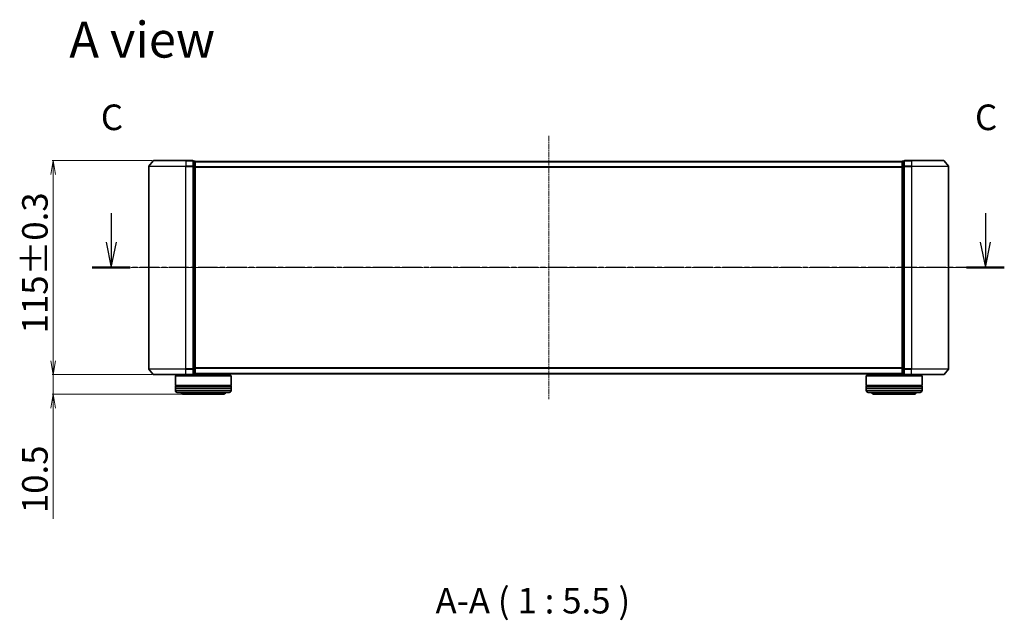
# Model space of a CAD drawing. Units: millimetres. Extents: x 7 to 7486, y 4 to 1550.
# Drawn here: x 824 to 1353, y 435 to 758 of the extents above; entities that cross this region are included whole.
import ezdxf

# ---------------------------------------------------------------- set-up
doc = ezdxf.new("R2010")
doc.units = ezdxf.units.MM
doc.header["$LTSCALE"] = 0.5
doc.linetypes.add('CHAIN', pattern=[0.3543, 0.2362, -0.0295, 0.0591, -0.0295])
doc.layers.get('Defpoints').update_dxf_attribs({"lineweight": 25})
for name, color, linetype, lineweight in [('Centerline (ISO)', 131, 'Continuous', 18), ('Dimension (ISO)', 7, 'Continuous', 18), ('Section Line (ISO)', 7, 'CHAIN', 25), ('Symbol (ISO)', 7, 'Continuous', 18), ('Visible (ISO)', 7, 'Continuous', 35), ('Visible Narrow (ISO)', 7, 'Continuous', 25)]:
    doc.layers.add(name, color=color, linetype=linetype, lineweight=lineweight)
doc.styles.add('Note Text (TK)', font='MS PGothic.ttf')
doc.dimstyles.new('Default - Method 1b (TK)', dxfattribs={"dimscale": 0.5, "dimtxt": 2.5, "dimasz": 2.5, "dimexe": 1, "dimexo": 1.5, "dimgap": 1, "dimtad": 1, "dimdsep": 46, "dimtxsty": 'Note Text (TK)', "dimblk": 'OPEN', "dimcen": 0.09, "dimdle": 5, "dimclrd": 100, "dimclre": 100, "dimclrt": 7, "dimadec": 1, "dimazin": 1, "dimtfac": 1, "dimtmove": 0, "dimatfit": 3, "dimldrblk": 'OPEN', "dimfxl": 1, "dimtolj": 1, "dimlwd": -1, "dimlwe": -1, "dimarcsym": 0})

# ---------------------------------------------------------------- blocks, each defined once
blk = doc.blocks.new('2dTransSection0')
at = {"layer": 'Section Line (ISO)', "linetype": 'Continuous'}
for p, q in [((134.543, 126.178), (134.543, 123.347)), ((219.986, 126.178), (219.986, 123.347)), ((134.043, 123.347), (134.543, 120.847)), ((134.543, 123.347), (134.543, 120.847)), ((134.543, 120.847), (135.043, 123.347)), ((219.486, 123.347), (219.986, 120.847)), ((219.986, 123.347), (219.986, 120.847)), ((219.986, 120.847), (220.486, 123.347))]:
    blk.add_line(p, q, dxfattribs=at)
at = {"layer": 'Section Line (ISO)', "linetype": 'CHAIN', "ltscale": 16.077322}
blk.add_line((221.834, 120.847), (132.695, 120.847), dxfattribs=at)
at = {"layer": 'Section Line (ISO)', "linetype": 'Continuous', "lineweight": 50}
for p, q in [((136.391, 120.847), (132.695, 120.847)), ((221.834, 120.847), (218.137, 120.847))]:
    blk.add_line(p, q, dxfattribs=at)
at = {"layer": 'Section Line (ISO)', "char_height": 2.5, "attachment_point": 7, "style": 'Note Text (TK)'}
for insert in [(133.524, 133.496), (218.967, 133.496)]:
    blk.add_mtext('C', dxfattribs=dict(at, insert=insert))
blk = doc.blocks.new('_Open')
at = {"color": 0, "linetype": 'ByBlock', "lineweight": -2}
for p, q in [((-1, 0.167), (0, 0)), ((-1, -0.167), (0, 0)), ((0, 0), (-1, 0))]:
    blk.add_line(p, q, dxfattribs=at)
blk = doc.blocks.new('*D38')
at = {"layer": 'Defpoints', "color": 0}
for p in [(841.8, 567.16), (895.8, 567.16), (911.96, 556.66)]:
    blk.add_point(p, dxfattribs=at)
at = {"layer": 'Dimension (ISO)', "color": 100}
for p, q in [((841.8, 574.66), (841.8, 582.16)), ((895.05, 567.16), (841.3, 567.16)), ((841.8, 567.16), (841.8, 556.66)), ((911.21, 556.66), (841.3, 556.66)), ((841.8, 549.16), (841.8, 489.79))]:
    blk.add_line(p, q, dxfattribs=at)
at = {"layer": 'Dimension (ISO)', "color": 100, "xscale": 7.5, "yscale": 7.5, "zscale": 7.5}
for p, rotation in [((841.8, 567.16), 270), ((841.8, 556.66), 90)]:
    blk.add_blockref('_Open', p, dxfattribs=dict(at, rotation=rotation))
at = {"layer": 'Dimension (ISO)', "color": 7, "insert": (831.95, 492.79), "char_height": 1.25, "attachment_point": 4, "rotation": 90, "style": 'Note Text (TK)'}
blk.add_mtext('\\A1;\\fMS PGothic|b0|i0;{\\H13.6950;10.5', dxfattribs=at)
blk = doc.blocks.new('*D39')
at = {"layer": 'Defpoints', "color": 0}
for p in [(841.8, 682.16), (895.8, 682.16), (895.8, 567.16)]:
    blk.add_point(p, dxfattribs=at)
at = {"layer": 'Dimension (ISO)', "color": 100}
for p, q in [((895.05, 682.16), (841.3, 682.16)), ((841.8, 574.66), (841.8, 674.66)), ((895.05, 567.16), (841.3, 567.16))]:
    blk.add_line(p, q, dxfattribs=at)
at = {"layer": 'Dimension (ISO)', "color": 100, "xscale": 7.5, "yscale": 7.5, "zscale": 7.5}
for p, rotation in [((841.8, 682.16), 90), ((841.8, 567.16), 270)]:
    blk.add_blockref('_Open', p, dxfattribs=dict(at, rotation=rotation))
at = {"layer": 'Dimension (ISO)', "color": 7, "insert": (831.95, 589.33), "char_height": 1.25, "attachment_point": 4, "rotation": 90, "style": 'Note Text (TK)'}
blk.add_mtext('\\A1;\\fMS PGothic|b0|i0;{\\H13.6950;115±0.3}', dxfattribs=at)

msp = doc.modelspace()

# ---------------------------------------------------------------- linework, layer by layer
at = {"layer": 'Centerline (ISO)', "linetype": 'CHAIN', "ltscale": 23.990969}
for p, q in [((1108.1591, 695.4109), (1108.1591, 553.9109)), ((1336.9091, 624.6609), (879.4091, 624.6609))]:
    msp.add_line(p, q, dxfattribs=at)
at = {"layer": 'Visible (ISO)'}
for p, q in [((893.1591, 679.0523), (893.1591, 570.2695)), ((895.5692, 682.053), (893.2287, 679.2443)), ((895.7996, 682.1609), (913.1591, 682.1609)), ((916.8591, 682.1609), (913.1591, 682.1609)), ((917.8591, 681.8609), (917.1591, 681.8609)), ((917.1591, 679.0523), (917.1591, 681.8609)), ((917.1591, 570.2695), (917.1591, 679.0523)), ((918.1591, 681.5609), (918.1591, 681.6609)), ((1298.1591, 681.6609), (918.1591, 681.6609)), ((918.1591, 678.8713), (918.1591, 681.5609)), ((918.1591, 570.4505), (918.1591, 678.8713)), ((1298.1591, 681.6609), (1298.1591, 681.5609)), ((1298.1591, 681.5609), (1298.1591, 678.8713)), ((1298.1591, 678.8713), (1298.1591, 570.4505)), ((1299.1591, 681.8609), (1298.4591, 681.8609)), ((1299.1591, 681.8609), (1299.1591, 679.0523)), ((1299.1591, 679.0523), (1299.1591, 570.2695)), ((1303.1591, 682.1609), (1299.4591, 682.1609)), ((1303.1591, 682.1609), (1320.5186, 682.1609)), ((1320.7491, 682.053), (1323.0896, 679.2443)), ((1323.1591, 570.2695), (1323.1591, 679.0523)), ((895.5692, 567.2688), (893.2287, 570.0775)), ((913.1591, 567.1609), (895.7996, 567.1609)), ((907.6591, 566.6609), (907.4591, 566.4609)), ((937.4591, 566.4609), (907.4591, 566.4609)), ((907.4591, 566.4609), (907.4591, 561.2609)), ((907.6591, 566.6609), (937.2591, 566.6609)), ((910.4591, 567.1609), (910.4591, 566.6609)), ((913.1591, 567.1609), (916.8591, 567.1609)), ((917.1591, 567.4609), (917.1591, 570.2695)), ((917.1591, 567.4609), (917.8591, 567.4609)), ((918.1591, 567.7609), (918.1591, 570.4505)), ((918.1591, 567.6609), (918.1591, 567.7609)), ((918.1591, 567.6609), (1298.1591, 567.6609)), ((934.4591, 567.6609), (934.4591, 566.6609)), ((937.2591, 566.6609), (937.4591, 566.4609)), ((937.4591, 566.4609), (937.4591, 561.2609)), ((1279.0591, 566.6609), (1278.8591, 566.4609)), ((1308.8591, 566.4609), (1278.8591, 566.4609)), ((1278.8591, 566.4609), (1278.8591, 561.2609)), ((1279.0591, 566.6609), (1308.6591, 566.6609)), ((1281.8591, 567.6609), (1281.8591, 566.6609)), ((1298.1591, 570.4505), (1298.1591, 567.7609)), ((1298.1591, 567.7609), (1298.1591, 567.6609)), ((1298.4591, 567.4609), (1299.1591, 567.4609)), ((1299.1591, 570.2695), (1299.1591, 567.4609)), ((1299.4591, 567.1609), (1303.1591, 567.1609)), ((1320.5186, 567.1609), (1303.1591, 567.1609)), ((1305.8591, 567.1609), (1305.8591, 566.6609)), ((1308.6591, 566.6609), (1308.8591, 566.4609)), ((1308.8591, 566.4609), (1308.8591, 561.2609)), ((1320.7491, 567.2688), (1323.0896, 570.0775)), ((937.4591, 561.2609), (907.4591, 561.2609)), ((907.6591, 560.9609), (907.6591, 561.2609)), ((937.2591, 560.9609), (937.2591, 561.2609)), ((1308.8591, 561.2609), (1278.8591, 561.2609)), ((1279.0591, 560.9609), (1279.0591, 561.2609)), ((1308.6591, 560.9609), (1308.6591, 561.2609)), ((907.4591, 560.9609), (937.4591, 560.9609)), ((907.4591, 560.9609), (907.4591, 559.9609)), ((937.4591, 559.9609), (907.4591, 559.9609)), ((907.4591, 559.6609), (937.4591, 559.6609)), ((907.4591, 559.6609), (907.4591, 558.6609)), ((907.6591, 559.6609), (907.6591, 559.9609)), ((936.4591, 557.6609), (908.4591, 557.6609)), ((911.9591, 556.6609), (932.9591, 556.6609)), ((937.2591, 559.6609), (937.2591, 559.9609)), ((937.4591, 560.9609), (937.4591, 559.9609)), ((937.4591, 559.6609), (937.4591, 558.6609)), ((1278.8591, 560.9609), (1308.8591, 560.9609)), ((1278.8591, 560.9609), (1278.8591, 559.9609)), ((1308.8591, 559.9609), (1278.8591, 559.9609)), ((1278.8591, 559.6609), (1308.8591, 559.6609)), ((1278.8591, 559.6609), (1278.8591, 558.6609)), ((1279.0591, 559.6609), (1279.0591, 559.9609)), ((1307.8591, 557.6609), (1279.8591, 557.6609)), ((1283.3591, 556.6609), (1304.3591, 556.6609)), ((1308.6591, 559.6609), (1308.6591, 559.9609)), ((1308.8591, 560.9609), (1308.8591, 559.9609)), ((1308.8591, 559.6609), (1308.8591, 558.6609))]:
    msp.add_line(p, q, dxfattribs=at)
for centre, radius, start, end in [((893.4591, 679.0523), 0.3, 140.194429, 180), ((895.7996, 681.8609), 0.3, 90, 140.194429), ((916.8591, 681.8609), 0.3, 0, 90), ((917.8591, 681.5609), 0.3, 0, 90), ((1298.4591, 681.5609), 0.3, 90, 180), ((1299.4591, 681.8609), 0.3, 90, 180), ((1320.5186, 681.8609), 0.3, 39.805571, 90), ((1322.8591, 679.0523), 0.3, 0, 39.805571), ((893.4591, 570.2695), 0.3, 180, 219.805571), ((895.7996, 567.4609), 0.3, 219.805571, 270), ((916.8591, 567.4609), 0.3, 270, 0), ((917.8591, 567.7609), 0.3, 270, 0), ((1298.4591, 567.7609), 0.3, 180, 270), ((1299.4591, 567.4609), 0.3, 180, 270), ((1320.5186, 567.4609), 0.3, 270, 320.194429), ((1322.8591, 570.2695), 0.3, 320.194429, 0), ((908.4591, 558.6609), 1, 180, 270), ((911.9591, 558.6609), 2, 210, 270), ((932.9591, 558.6609), 2, 270, 330), ((936.4591, 558.6609), 1, 270, 0), ((1279.8591, 558.6609), 1, 180, 270), ((1283.3591, 558.6609), 2, 210, 270), ((1304.3591, 558.6609), 2, 270, 330), ((1307.8591, 558.6609), 1, 270, 0)]:
    msp.add_arc(centre, radius, start, end, dxfattribs=at)
at = {"layer": 'Visible Narrow (ISO)'}
for p, q in [((913.1591, 679.0523), (893.1591, 679.0523)), ((893.2287, 679.2443), (913.1591, 679.2443)), ((913.1591, 682.053), (895.5692, 682.053)), ((913.1591, 682.053), (913.1591, 682.1609)), ((913.1591, 682.053), (916.8591, 682.053)), ((913.1591, 682.053), (913.1591, 679.2443)), ((916.8591, 679.2443), (913.1591, 679.2443)), ((913.1591, 679.2443), (913.1591, 679.0523)), ((913.1591, 679.0523), (916.8591, 679.0523)), ((913.1591, 570.2695), (913.1591, 679.0523)), ((916.8591, 682.053), (916.8591, 682.1609)), ((916.8591, 682.053), (916.8591, 679.2443)), ((916.8591, 679.0523), (916.8591, 679.2443)), ((916.8591, 679.0523), (917.1591, 679.0523)), ((916.8591, 679.0523), (916.8591, 570.2695)), ((917.1591, 681.753), (917.8591, 681.753)), ((917.8591, 679.0633), (917.1591, 679.0633)), ((917.1591, 678.8713), (917.8591, 678.8713)), ((917.8591, 681.753), (917.8591, 681.8609)), ((917.8591, 681.753), (917.8591, 679.0633)), ((917.8591, 678.8713), (917.8591, 679.0633)), ((917.8591, 678.8713), (918.1591, 678.8713)), ((917.8591, 678.8713), (917.8591, 570.4505)), ((918.1591, 681.553), (1298.1591, 681.553)), ((1298.1591, 678.7443), (918.1591, 678.7443)), ((918.1591, 678.5523), (1298.1591, 678.5523)), ((1298.1591, 678.8713), (1298.4591, 678.8713)), ((1298.4591, 681.8609), (1298.4591, 681.753)), ((1298.4591, 679.0633), (1298.4591, 681.753)), ((1298.4591, 681.753), (1299.1591, 681.753)), ((1298.4591, 679.0633), (1298.4591, 678.8713)), ((1299.1591, 679.0633), (1298.4591, 679.0633)), ((1298.4591, 570.4505), (1298.4591, 678.8713)), ((1298.4591, 678.8713), (1299.1591, 678.8713)), ((1299.1591, 679.0523), (1299.4591, 679.0523)), ((1299.4591, 682.1609), (1299.4591, 682.053)), ((1299.4591, 682.053), (1303.1591, 682.053)), ((1299.4591, 679.2443), (1299.4591, 682.053)), ((1303.1591, 679.2443), (1299.4591, 679.2443)), ((1299.4591, 679.2443), (1299.4591, 679.0523)), ((1299.4591, 679.0523), (1303.1591, 679.0523)), ((1299.4591, 570.2695), (1299.4591, 679.0523)), ((1303.1591, 682.053), (1303.1591, 682.1609)), ((1320.7491, 682.053), (1303.1591, 682.053)), ((1303.1591, 682.053), (1303.1591, 679.2443)), ((1303.1591, 679.2443), (1303.1591, 679.0523)), ((1303.1591, 679.2443), (1323.0896, 679.2443)), ((1323.1591, 679.0523), (1303.1591, 679.0523)), ((1303.1591, 679.0523), (1303.1591, 570.2695)), ((893.1591, 570.2695), (913.1591, 570.2695)), ((913.1591, 570.0775), (893.2287, 570.0775)), ((895.5692, 567.2688), (913.1591, 567.2688)), ((916.8591, 570.2695), (913.1591, 570.2695)), ((913.1591, 570.0775), (913.1591, 570.2695)), ((913.1591, 570.0775), (916.8591, 570.0775)), ((913.1591, 567.2688), (913.1591, 570.0775)), ((916.8591, 567.2688), (913.1591, 567.2688)), ((913.1591, 567.2688), (913.1591, 567.1609)), ((917.1591, 570.2695), (916.8591, 570.2695)), ((916.8591, 570.0775), (916.8591, 570.2695)), ((916.8591, 570.0775), (916.8591, 567.2688)), ((916.8591, 567.1609), (916.8591, 567.2688)), ((917.8591, 570.4505), (917.1591, 570.4505)), ((917.1591, 570.2585), (917.8591, 570.2585)), ((917.8591, 567.5688), (917.1591, 567.5688)), ((918.1591, 570.4505), (917.8591, 570.4505)), ((917.8591, 570.2585), (917.8591, 570.4505)), ((917.8591, 570.2585), (917.8591, 567.5688)), ((917.8591, 567.4609), (917.8591, 567.5688)), ((1298.1591, 570.7695), (918.1591, 570.7695)), ((918.1591, 570.5775), (1298.1591, 570.5775)), ((1298.1591, 567.7688), (918.1591, 567.7688)), ((1298.4591, 570.4505), (1298.1591, 570.4505)), ((1298.4591, 570.4505), (1298.4591, 570.2585)), ((1299.1591, 570.4505), (1298.4591, 570.4505)), ((1298.4591, 567.5688), (1298.4591, 570.2585)), ((1298.4591, 570.2585), (1299.1591, 570.2585)), ((1298.4591, 567.5688), (1298.4591, 567.4609)), ((1299.1591, 567.5688), (1298.4591, 567.5688)), ((1299.4591, 570.2695), (1299.1591, 570.2695)), ((1303.1591, 570.2695), (1299.4591, 570.2695)), ((1299.4591, 570.2695), (1299.4591, 570.0775)), ((1299.4591, 570.0775), (1303.1591, 570.0775)), ((1299.4591, 567.2688), (1299.4591, 570.0775)), ((1303.1591, 567.2688), (1299.4591, 567.2688)), ((1299.4591, 567.2688), (1299.4591, 567.1609)), ((1303.1591, 570.0775), (1303.1591, 570.2695)), ((1303.1591, 570.2695), (1323.1591, 570.2695)), ((1323.0896, 570.0775), (1303.1591, 570.0775)), ((1303.1591, 567.2688), (1303.1591, 570.0775)), ((1303.1591, 567.2688), (1303.1591, 567.1609)), ((1303.1591, 567.2688), (1320.7491, 567.2688)), ((907.4591, 558.6609), (937.4591, 558.6609)), ((1278.8591, 558.6609), (1308.8591, 558.6609))]:
    msp.add_line(p, q, dxfattribs=at)
for centre, major_axis, start_param, end_param in [((916.8591, 681.8609), (0.3, 0), 0, 1.57079633), ((916.8591, 679.0523), (0.3, 0), 0, 1.57079633), ((917.8591, 681.5609), (0.3, 0), 0, 1.57079633), ((917.8591, 678.8713), (0.3, 0), 0, 1.57079633), ((1298.4591, 681.5609), (-0.3, 0), 4.71238898, 6.28318531), ((1298.4591, 678.8713), (-0.3, 0), 4.71238898, 6.28318531), ((1299.4591, 681.8609), (-0.3, 0), 4.71238898, 6.28318531), ((1299.4591, 679.0523), (-0.3, 0), 4.71238898, 6.28318531), ((916.8591, 570.2695), (0.3, 0), 4.71238898, 6.28318531), ((916.8591, 567.4609), (0.3, 0), 4.71238898, 6.28318531), ((917.8591, 570.4505), (0.3, 0), 4.71238898, 6.28318531), ((917.8591, 567.7609), (0.3, 0), 4.71238898, 6.28318531), ((1298.4591, 570.4505), (-0.3, 0), 0, 1.57079633), ((1298.4591, 567.7609), (-0.3, 0), 0, 1.57079633), ((1299.4591, 570.2695), (-0.3, 0), 0, 1.57079633), ((1299.4591, 567.4609), (-0.3, 0), 0, 1.57079633)]:
    msp.add_ellipse(centre, major_axis=major_axis, ratio=0.6401844, start_param=start_param, end_param=end_param, dxfattribs=at)

# ---------------------------------------------------------------- block references
at = {"layer": 'Section Line (ISO)', "xscale": 5.5, "yscale": 5.5, "zscale": 5.5}
msp.add_blockref('2dTransSection0', (133, -40), dxfattribs=at)

# ---------------------------------------------------------------- texts
at = {"layer": 'Symbol (ISO)', "color": 7, "insert": (850.4431, 747.104), "char_height": 19.25, "attachment_point": 4, "line_spacing_factor": 1.5, "style": 'Note Text (TK)'}
msp.add_mtext('\\fMS PGothic|b0|i0;{\\H19.2500;A view}', dxfattribs=at)
at = {"layer": 'Symbol (ISO)', "color": 7, "insert": (1047.3, 434.5957), "char_height": 13.75, "attachment_point": 7, "style": 'Note Text (TK)'}
msp.add_mtext('A-A ( 1 : 5.5 )', dxfattribs=at)

# ---------------------------------------------------------------- dimensions: what is measured, and where the dimension line sits
at = {"layer": 'Dimension (ISO)', "color": 100}
for base, p1, p2, angle, text, override, picture, middle in [((841.7996, 682.1609), (895.7996, 567.1609), (895.7996, 682.1609), 270, '\\fMS PGothic|b0|i0;{\\H13.6950;<>±0.3}', {"dimasz": 15, "dimgap": 6, "dimdec": 0, "dimtol": 0, "dimlim": 0, "dimtp": 0, "dimtm": 0, "dimtdec": 0, "dimtofl": 0, "dimatfit": 1}, '*D39', (841.7996, 624.6609)), ((841.7996, 567.1609), (911.9591, 556.6609), (895.7996, 567.1609), 90, '\\fMS PGothic|b0|i0;{\\H13.6950;<>', {"dimasz": 15, "dimgap": 6, "dimdec": 1, "dimtol": 0, "dimlim": 0, "dimtp": 0, "dimtm": 0, "dimtdec": 1, "dimtofl": 1, "dimatfit": 1}, '*D38', (841.7996, 508.1922))]:
    dim = msp.add_linear_dim(base=base, p1=p1, p2=p2, angle=angle, text=text, dimstyle='Default - Method 1b (TK)', override=override, dxfattribs=at)
    dim.commit()
    dim.dimension.update_dxf_attribs({"geometry": picture, "text_midpoint": middle, "dimtype": 160})

doc.saveas('drawing.dxf')
